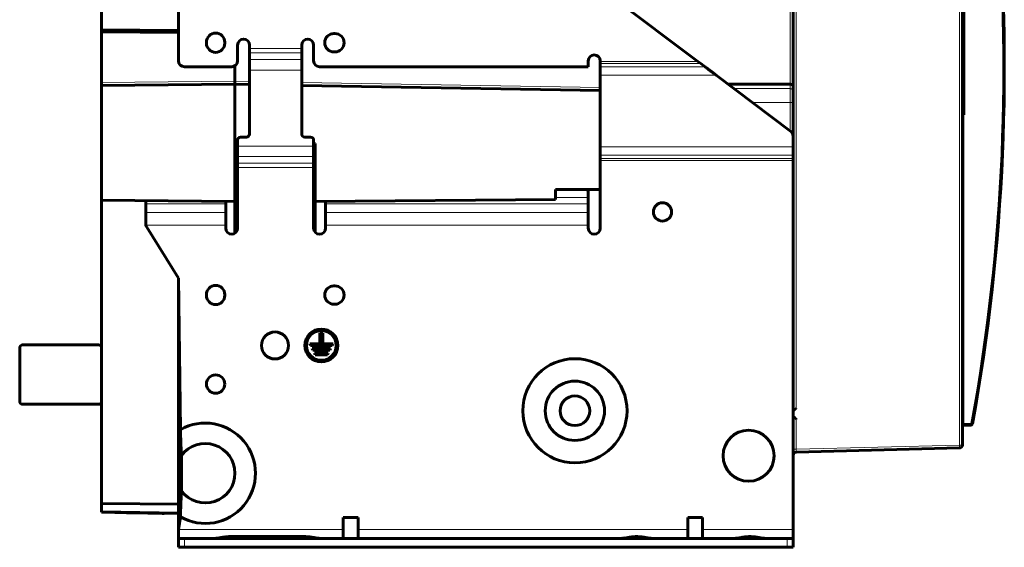
# Model space of a CAD drawing. Units: millimetres. Extents: x -1103 to 554, y 792 to 1907.
# Drawn here: x -249 to 82, y 1174 to 1352 of the extents above; entities that cross this region are included whole.
import ezdxf

# ---------------------------------------------------------------- set-up
doc = ezdxf.new("R2010")
doc.units = ezdxf.units.MM
doc.linetypes.add('K5LT_BASIC', pattern=[0])
doc.linetypes.add('K5LT_THIN', pattern=[0])

msp = doc.modelspace()

# ---------------------------------------------------------------- linework, layer by layer
at = {"linetype": 'K5LT_THIN', "lineweight": 18}
for p, q in [((12.24, 1220.64), (12.24, 1446.89)), ((67.29, 1447.41), (67.29, 1208.33)), ((10.26, 1392.86), (10.26, 1329.86)), ((-154.24, 1341.86), (-171.84, 1341.86)), ((-154.24, 1340.45), (-171.84, 1340.45)), ((-154.24, 1338.2), (-171.84, 1338.2)), ((-20.81, 1337.56), (-53.74, 1337.56)), ((-19.87, 1336.86), (-53.74, 1336.86)), ((-154.24, 1334.66), (-171.84, 1334.66)), ((-18.36, 1335.72), (-53.74, 1335.72)), ((-176.74, 1330.86), (-221.74, 1330.47)), ((-176.74, 1330.86), (-171.84, 1330.78)), ((-154.24, 1330.47), (-53.74, 1328.72)), ((-14.61, 1332.89), (-53.74, 1332.89)), ((10.26, 1329.86), (10.26, 1328.4)), ((10.26, 1328.4), (-8.65, 1328.4)), ((10.26, 1328.4), (10.26, 1323.71)), ((10.26, 1323.71), (-2.42, 1323.71)), ((10.26, 1323.71), (10.26, 1314.15)), ((10.26, 1323.71), (11.26, 1323.71)), ((68.76, 1215.56), (68.76, 1319.56)), ((-150.24, 1309.06), (-175.84, 1309.06)), ((11.26, 1308.83), (-53.74, 1308.83)), ((-150.24, 1305.53), (-175.84, 1305.53)), ((11.26, 1306.01), (-53.74, 1306.01)), ((11.26, 1304.87), (-53.74, 1304.87)), ((11.26, 1304.16), (-53.74, 1304.16)), ((-150.24, 1303.28), (-175.84, 1303.28)), ((-150.24, 1301.86), (-175.84, 1301.86)), ((-57.74, 1291.66), (-68.74, 1291.66)), ((-179.84, 1289.54), (-206.74, 1289.54)), ((-57.74, 1289.54), (-146.24, 1289.54)), ((-179.84, 1286.68), (-206.74, 1286.68)), ((-57.74, 1286.68), (-146.24, 1286.68)), ((-179.84, 1282.44), (-206.71, 1282.44)), ((-57.74, 1282.44), (-146.24, 1282.44)), ((12.24, 1206.89), (12.24, 1217.09)), ((68.76, 1215.56), (68.26, 1215.56)), ((68.76, 1215.56), (71.14, 1215.56)), ((68.76, 1215.06), (68.76, 1215.56)), ((71.14, 1215.56), (71.64, 1215.47)), ((71.14, 1215.56), (71.14, 1215.06)), ((12.24, 1206.89), (67.29, 1208.33)), ((68.26, 1208.33), (67.29, 1208.33)), ((12.24, 1206.89), (11.26, 1206.89)), ((-195.74, 1185.7), (-221.74, 1186.15)), ((-195.74, 1179.86), (-140.24, 1179.86)), ((-178.24, 1176.86), (-178.24, 1177.46)), ((-153.24, 1176.86), (-153.24, 1177.46)), ((-135.24, 1179.86), (-24.24, 1179.86)), ((-19.24, 1179.86), (11.26, 1179.86)), ((-193.74, 1173.86), (-193.74, 1176.86)), ((9.26, 1173.86), (9.26, 1176.86))]:
    msp.add_line(p, q, dxfattribs=at)
at = {"linetype": 'K5LT_BASIC', "lineweight": 60}
for p, q in [((68.26, 1447.28), (68.26, 1208.33)), ((-221.74, 1415.8), (-221.74, 1348.19)), ((11.26, 1393.86), (11.26, 1329.16)), ((-195.74, 1337.76), (-195.74, 1383.16)), ((68.76, 1368.06), (68.76, 1319.56)), ((-49.2, 1358.96), (-20.81, 1337.56)), ((-221.74, 1348.19), (-221.74, 1347.49)), ((-195.74, 1348), (-221.74, 1348.19)), ((-221.74, 1347.49), (-221.74, 1330.47)), ((-195.74, 1347.3), (-221.74, 1347.49)), ((-143.09, 1346.96), (-143.39, 1346.96)), ((-186.34, 1344.01), (-186.34, 1343.71)), ((-180.14, 1343.71), (-180.14, 1344.01)), ((-175.84, 1337.76), (-175.84, 1343.06)), ((-171.84, 1343.06), (-171.84, 1341.86)), ((-171.84, 1341.86), (-171.84, 1340.45)), ((-171.84, 1338.2), (-171.84, 1340.45)), ((-154.24, 1343.06), (-154.24, 1341.86)), ((-154.24, 1341.86), (-154.24, 1340.45)), ((-154.24, 1338.2), (-154.24, 1340.45)), ((-150.24, 1337.76), (-150.24, 1343.06)), ((-143.39, 1340.76), (-143.09, 1340.76)), ((-171.84, 1334.66), (-171.84, 1338.2)), ((-154.24, 1334.66), (-154.24, 1338.2)), ((-57.74, 1337.76), (-57.74, 1335.76)), ((-53.74, 1337.56), (-53.74, 1337.76)), ((-53.74, 1337.56), (-53.74, 1336.86)), ((-53.74, 1336.86), (-53.74, 1335.72)), ((-20.81, 1337.56), (-19.87, 1336.86)), ((-19.87, 1336.86), (-18.36, 1335.72)), ((-177.84, 1335.76), (-193.74, 1335.76)), ((-176.74, 1336.09), (-176.74, 1330.86)), ((-176.74, 1330.86), (-176.74, 1336.09)), ((-171.84, 1313.06), (-171.84, 1334.66)), ((-154.24, 1334.66), (-154.24, 1313.06)), ((-57.74, 1335.76), (-148.24, 1335.76)), ((-53.74, 1332.89), (-53.74, 1335.72)), ((-221.74, 1329.47), (-221.74, 1330.47)), ((-176.74, 1329.86), (-221.74, 1329.47)), ((-176.74, 1330.86), (-176.74, 1329.86)), ((-176.74, 1329.86), (-176.74, 1330.86)), ((-176.74, 1290.36), (-176.74, 1329.86)), ((-176.74, 1329.86), (-176.74, 1310.43)), ((-171.84, 1329.78), (-176.74, 1329.86)), ((-53.74, 1332.89), (-53.74, 1308.83)), ((10.47, 1314), (-14.61, 1332.89)), ((10.26, 1329.86), (-10.59, 1329.86)), ((-221.74, 1290.76), (-221.74, 1329.47)), ((-53.74, 1327.72), (-154.24, 1329.47)), ((11.26, 1329.16), (11.26, 1327.46)), ((11.26, 1323.71), (11.26, 1327.46)), ((11.26, 1323.71), (11.26, 1312.4)), ((68.26, 1319.56), (68.76, 1319.56)), ((-176.74, 1310.43), (-175.84, 1310.42)), ((-175.84, 1311.06), (-175.84, 1309.06)), ((-172.84, 1312.06), (-174.84, 1312.06)), ((-151.24, 1312.06), (-153.24, 1312.06)), ((-150.24, 1311.06), (-150.24, 1309.06)), ((-150.24, 1309.97), (-149.74, 1309.96)), ((-149.74, 1290.36), (-149.74, 1309.96)), ((11.26, 1312.4), (11.26, 1308.83)), ((-175.84, 1305.53), (-175.84, 1309.06)), ((-150.24, 1305.53), (-150.24, 1309.06)), ((-53.74, 1306.01), (-53.74, 1308.83)), ((11.26, 1306.01), (11.26, 1308.83)), ((-175.84, 1303.28), (-175.84, 1305.53)), ((-150.24, 1303.28), (-150.24, 1305.53)), ((-53.74, 1306.01), (-53.74, 1304.87)), ((-53.74, 1304.87), (-53.74, 1304.6)), ((-53.74, 1294.36), (-53.74, 1304.6)), ((11.26, 1306.01), (11.26, 1304.87)), ((11.26, 1304.87), (11.26, 1304.16)), ((11.26, 1304.16), (11.26, 1179.86)), ((-175.84, 1303.28), (-175.84, 1301.86)), ((-175.84, 1301.86), (-175.84, 1281.36)), ((-150.24, 1303.28), (-150.24, 1301.86)), ((-150.24, 1301.86), (-150.24, 1281.36)), ((-53.74, 1294.36), (-68.74, 1294.36)), ((-68.74, 1291.07), (-68.74, 1294.36)), ((-57.74, 1291.66), (-57.74, 1293.36)), ((-53.74, 1281.36), (-53.74, 1294.36)), ((-221.74, 1290.76), (-221.74, 1188.57)), ((-176.74, 1290.36), (-221.74, 1290.76)), ((-206.74, 1290.63), (-206.74, 1289.54)), ((-179.84, 1290.39), (-179.84, 1289.54)), ((-176.74, 1290.36), (-176.74, 1279.69)), ((-68.74, 1291.07), (-149.74, 1290.36)), ((-149.74, 1280.04), (-149.74, 1290.36)), ((-146.24, 1289.54), (-146.24, 1290.39)), ((-57.74, 1289.54), (-57.74, 1291.66)), ((-206.74, 1289.54), (-206.74, 1286.68)), ((-179.84, 1289.54), (-179.84, 1286.68)), ((-146.24, 1286.68), (-146.24, 1289.54)), ((-57.74, 1286.68), (-57.74, 1289.54)), ((-206.74, 1282.74), (-206.74, 1286.68)), ((-179.84, 1282.44), (-179.84, 1286.68)), ((-146.24, 1286.68), (-146.24, 1282.44)), ((-57.74, 1286.68), (-57.74, 1282.44)), ((-206.74, 1282.74), (-206.74, 1282.59)), ((-206.74, 1282.64), (-206.74, 1282.74)), ((-206.73, 1282.54), (-206.74, 1282.64)), ((-206.71, 1282.44), (-206.73, 1282.54)), ((-206.71, 1282.44), (-206.72, 1282.44)), ((-206.71, 1282.44), (-206.72, 1282.44)), ((-195.74, 1264.56), (-206.43, 1281.68)), ((-179.84, 1281.36), (-179.84, 1282.44)), ((-146.24, 1281.36), (-146.24, 1282.44)), ((-57.74, 1282.44), (-57.74, 1281.36)), ((68.46, 1274.76), (68.26, 1274.76)), ((68.46, 1274.76), (68.46, 1272.76)), ((68.26, 1272.76), (68.46, 1272.76)), ((-195.74, 1264.56), (-195.12, 1213.5)), ((-195.74, 1264.56), (-195.74, 1214.57)), ((-143.09, 1261.96), (-143.39, 1261.96)), ((-186.34, 1259.01), (-186.34, 1258.71)), ((-180.14, 1258.71), (-180.14, 1259.01)), ((-143.39, 1255.76), (-143.09, 1255.76)), ((-147.09, 1246.11), (-148.19, 1246.11)), ((-148.19, 1246.11), (-148.19, 1242.41)), ((-147.09, 1242.41), (-147.09, 1246.11)), ((-249.24, 1223.04), (-249.24, 1241.04)), ((-248.24, 1242.04), (-222.65, 1242.04)), ((-221.94, 1241.75), (-221.74, 1241.54)), ((-148.19, 1242.41), (-151.57, 1242.41)), ((-151.57, 1242.41), (-151.29, 1241.86)), ((-151.29, 1241.86), (-143.99, 1241.86)), ((-144.5, 1240.86), (-150.78, 1240.86)), ((-150.78, 1240.86), (-150.5, 1240.31)), ((-150.5, 1240.31), (-144.78, 1240.31)), ((-143.71, 1242.41), (-147.09, 1242.41)), ((-144.78, 1240.31), (-144.5, 1240.86)), ((-143.99, 1241.86), (-143.71, 1242.41)), ((-145.29, 1239.31), (-149.99, 1239.31)), ((-149.99, 1239.31), (-149.71, 1238.76)), ((-149.71, 1238.76), (-145.57, 1238.76)), ((-145.57, 1238.76), (-145.29, 1239.31)), ((-222.65, 1222.04), (-248.24, 1222.04)), ((-221.74, 1222.54), (-221.94, 1222.34)), ((12, 1220.38), (11.96, 1220.33)), ((12.03, 1220.4), (12, 1220.38)), ((12.04, 1220.41), (12.03, 1220.4)), ((12.05, 1220.42), (12.04, 1220.42)), ((12.04, 1220.42), (12.04, 1220.41)), ((12.09, 1220.47), (12.05, 1220.42)), ((12.14, 1220.53), (12.09, 1220.47)), ((12.17, 1220.57), (12.14, 1220.53)), ((12.2, 1220.59), (12.17, 1220.57)), ((12.21, 1220.61), (12.2, 1220.59)), ((12.24, 1220.64), (12.21, 1220.61)), ((11.27, 1219.87), (11.26, 1219.86)), ((11.26, 1217.86), (11.29, 1217.86)), ((11.28, 1219.87), (11.27, 1219.87)), ((11.27, 1219.87), (11.27, 1219.87)), ((11.3, 1219.87), (11.28, 1219.87)), ((11.28, 1219.87), (11.28, 1219.87)), ((11.29, 1217.86), (11.3, 1217.85)), ((11.33, 1219.88), (11.3, 1219.87)), ((11.3, 1217.85), (11.33, 1217.84)), ((11.34, 1219.89), (11.33, 1219.88)), ((11.33, 1217.84), (11.35, 1217.83)), ((11.35, 1219.89), (11.34, 1219.89)), ((11.37, 1219.9), (11.35, 1219.89)), ((11.35, 1219.89), (11.35, 1219.89)), ((11.35, 1219.89), (11.35, 1219.89)), ((11.35, 1217.83), (11.35, 1217.83)), ((11.35, 1217.83), (11.35, 1217.83)), ((11.35, 1217.83), (11.36, 1217.83)), ((11.36, 1217.83), (11.38, 1217.82)), ((11.4, 1219.91), (11.37, 1219.9)), ((11.38, 1217.82), (11.4, 1217.81)), ((11.41, 1219.92), (11.4, 1219.91)), ((11.4, 1217.81), (11.42, 1217.8)), ((11.42, 1219.92), (11.41, 1219.92)), ((11.43, 1219.93), (11.42, 1219.92)), ((11.42, 1219.92), (11.42, 1219.92)), ((11.42, 1217.8), (11.43, 1217.8)), ((11.45, 1219.94), (11.43, 1219.93)), ((11.43, 1217.8), (11.43, 1217.8)), ((11.43, 1217.8), (11.44, 1217.8)), ((11.44, 1217.8), (11.45, 1217.79)), ((11.48, 1219.95), (11.45, 1219.94)), ((11.45, 1217.79), (11.48, 1217.78)), ((11.49, 1219.96), (11.48, 1219.95)), ((11.48, 1217.78), (11.5, 1217.76)), ((11.5, 1219.96), (11.49, 1219.96)), ((11.52, 1219.98), (11.5, 1219.96)), ((11.5, 1219.96), (11.5, 1219.96)), ((11.5, 1219.96), (11.5, 1219.96)), ((11.5, 1217.76), (11.5, 1217.76)), ((11.5, 1217.76), (11.5, 1217.76)), ((11.5, 1217.76), (11.51, 1217.76)), ((11.51, 1217.76), (11.53, 1217.75)), ((11.55, 1219.99), (11.52, 1219.98)), ((11.53, 1217.75), (11.55, 1217.73)), ((11.56, 1220), (11.55, 1219.99)), ((11.55, 1217.73), (11.58, 1217.72)), ((11.57, 1220), (11.56, 1220)), ((11.59, 1220.02), (11.57, 1220)), ((11.57, 1220), (11.57, 1220)), ((11.57, 1220), (11.57, 1220)), ((11.58, 1217.72), (11.58, 1217.72)), ((11.58, 1217.72), (11.58, 1217.71)), ((11.58, 1217.71), (11.59, 1217.71)), ((11.62, 1220.04), (11.59, 1220.02)), ((11.59, 1217.71), (11.6, 1217.7)), ((11.6, 1217.7), (11.63, 1217.68)), ((11.63, 1220.04), (11.62, 1220.04)), ((11.64, 1220.05), (11.63, 1220.05)), ((11.63, 1220.05), (11.63, 1220.04)), ((11.63, 1217.68), (11.66, 1217.66)), ((11.66, 1220.06), (11.64, 1220.05)), ((11.64, 1220.05), (11.64, 1220.05)), ((11.68, 1220.08), (11.66, 1220.06)), ((11.66, 1217.66), (11.66, 1217.66)), ((11.66, 1217.66), (11.66, 1217.66)), ((11.66, 1217.66), (11.67, 1217.65)), ((11.67, 1217.65), (11.68, 1217.64)), ((11.69, 1220.09), (11.68, 1220.08)), ((11.68, 1217.64), (11.71, 1217.62)), ((11.7, 1220.1), (11.69, 1220.09)), ((11.73, 1220.12), (11.7, 1220.1)), ((11.7, 1220.1), (11.7, 1220.1)), ((11.7, 1220.1), (11.7, 1220.1)), ((11.71, 1217.62), (11.73, 1217.61)), ((11.75, 1220.14), (11.73, 1220.12)), ((11.73, 1217.61), (11.73, 1217.6)), ((11.73, 1217.6), (11.73, 1217.6)), ((11.73, 1217.6), (11.74, 1217.6)), ((11.74, 1217.6), (11.75, 1217.59)), ((11.76, 1220.15), (11.75, 1220.14)), ((11.75, 1217.59), (11.78, 1217.56)), ((11.77, 1220.16), (11.76, 1220.15)), ((11.78, 1220.16), (11.77, 1220.16)), ((11.77, 1220.16), (11.77, 1220.16)), ((11.8, 1220.18), (11.78, 1220.16)), ((11.78, 1217.56), (11.8, 1217.55)), ((11.83, 1220.21), (11.8, 1220.18)), ((11.8, 1217.55), (11.8, 1217.55)), ((11.8, 1217.55), (11.8, 1217.54)), ((11.8, 1217.54), (11.81, 1217.54)), ((11.81, 1217.54), (11.82, 1217.53)), ((11.82, 1217.53), (11.85, 1217.5)), ((11.85, 1220.22), (11.83, 1220.21)), ((11.86, 1220.23), (11.85, 1220.23)), ((11.85, 1220.23), (11.85, 1220.22)), ((11.85, 1217.5), (11.88, 1217.47)), ((11.89, 1220.27), (11.86, 1220.23)), ((11.86, 1220.23), (11.86, 1220.23)), ((11.88, 1217.47), (11.88, 1217.47)), ((11.88, 1217.47), (11.89, 1217.47)), ((11.93, 1220.3), (11.89, 1220.27)), ((11.89, 1217.47), (11.89, 1217.46)), ((11.89, 1217.46), (11.91, 1217.45)), ((11.91, 1217.45), (11.94, 1217.41)), ((11.94, 1220.31), (11.93, 1220.3)), ((11.95, 1220.32), (11.94, 1220.31)), ((11.94, 1217.41), (11.98, 1217.38)), ((11.96, 1220.33), (11.95, 1220.33)), ((11.95, 1220.33), (11.95, 1220.32)), ((11.96, 1220.33), (11.96, 1220.33)), ((11.98, 1217.38), (11.98, 1217.37)), ((11.98, 1217.37), (11.98, 1217.37)), ((11.98, 1217.37), (11.99, 1217.36)), ((11.99, 1217.36), (12.01, 1217.34)), ((12.01, 1217.34), (12.05, 1217.3)), ((12.05, 1217.3), (12.09, 1217.26)), ((12.09, 1217.26), (12.09, 1217.25)), ((12.09, 1217.25), (12.1, 1217.25)), ((12.1, 1217.25), (12.11, 1217.24)), ((12.11, 1217.24), (12.13, 1217.21)), ((12.13, 1217.21), (12.17, 1217.17)), ((12.17, 1217.17), (12.21, 1217.11)), ((12.21, 1217.11), (12.21, 1217.11)), ((12.21, 1217.11), (12.22, 1217.11)), ((12.22, 1217.11), (12.23, 1217.1)), ((12.23, 1217.1), (12.23, 1217.09)), ((12.23, 1217.09), (12.23, 1217.09)), ((12.23, 1217.09), (12.24, 1217.09)), ((-195.74, 1214.57), (-195.12, 1213.5)), ((-195.74, 1205.56), (-195.74, 1214.57)), ((68.76, 1215.06), (68.76, 1215.06)), ((68.76, 1215.06), (71.14, 1215.06)), ((71.14, 1215.06), (71.14, 1215.06)), ((12.24, 1205.89), (67.29, 1207.33)), ((-195.74, 1192.06), (-195.74, 1205.56)), ((-195.74, 1205.56), (-194.74, 1204.82)), ((-194.74, 1192.81), (-194.74, 1204.82)), ((11.26, 1204.91), (11.26, 1204.89)), ((11.26, 1204.89), (11.26, 1204.91)), ((-195.74, 1192.06), (-194.74, 1192.81)), ((-195.74, 1183.05), (-195.74, 1192.06)), ((-195.74, 1188.45), (-221.74, 1188.57)), ((-221.74, 1188.57), (-221.74, 1186.15)), ((-221.74, 1185.65), (-221.74, 1186.15)), ((-195.74, 1185.2), (-221.74, 1185.65)), ((-217.24, 1185.57), (-221.74, 1185.65)), ((-213.24, 1185.5), (-217.24, 1185.57)), ((-210.94, 1185.46), (-213.24, 1185.5)), ((-201.24, 1185.29), (-210.94, 1185.46)), ((-200.54, 1185.28), (-201.24, 1185.29)), ((-195.74, 1183.05), (-195.12, 1184.13)), ((-195.12, 1184.13), (-195.74, 1179.86)), ((-195.74, 1183.05), (-195.74, 1179.86)), ((-140.24, 1176.86), (-140.24, 1183.86)), ((-135.24, 1183.86), (-140.24, 1183.86)), ((-135.24, 1176.86), (-135.24, 1183.86)), ((-24.24, 1176.86), (-24.24, 1183.86)), ((-19.24, 1183.86), (-24.24, 1183.86)), ((-19.24, 1176.86), (-19.24, 1183.86)), ((-195.74, 1176.86), (-195.74, 1179.86)), ((-178.24, 1177.46), (-153.24, 1177.46)), ((11.26, 1176.86), (11.26, 1179.86)), ((-195.74, 1173.86), (-195.74, 1176.86)), ((-195.74, 1176.86), (-193.74, 1176.86)), ((-193.74, 1176.86), (9.26, 1176.86)), ((9.26, 1176.86), (11.26, 1176.86)), ((11.26, 1173.86), (11.26, 1176.86)), ((-193.74, 1173.86), (-195.74, 1173.86)), ((-193.74, 1173.86), (9.26, 1173.86)), ((11.26, 1173.86), (9.26, 1173.86))]:
    msp.add_line(p, q, dxfattribs=at)
for centre, radius in [((-32.74, 1286.86), 3.08), ((-147.64, 1241.86), 5.55), ((-163.24, 1241.86), 4.55), ((-147.64, 1241.86), 5), ((-62.24, 1219.86), 17.55), ((-183.24, 1228.86), 3.1), ((-62.24, 1219.86), 10), ((-62.24, 1219.86), 5), ((-3.74, 1204.71), 8.6)]:
    msp.add_circle(centre, radius, dxfattribs=at)
at = {"linetype": 'K5LT_THIN', "lineweight": 18}
msp.add_arc((-588.34, 1335.07), 670.23, 349.72851, 5.35436, dxfattribs=at)
at = {"linetype": 'K5LT_BASIC', "lineweight": 60}
for centre, radius, start, end in [((-588.34, 1335.07), 670.73, 349.72851, 5.35436), ((-183.24, 1344.01), 3.1, 0, 180), ((-143.39, 1343.86), 3.1, 90, 270), ((-143.09, 1343.86), 3.1, 270, 90), ((-183.24, 1343.71), 3.1, 180, 0), ((-173.84, 1343.06), 2, 0, 180), ((-152.24, 1343.06), 2, 0, 180), ((-55.74, 1337.76), 2, 0, 180), ((-193.74, 1337.76), 2, 180, 270), ((-177.84, 1337.76), 2, 270, 0), ((-148.24, 1337.76), 2, 180, 270), ((9.26, 1312.4), 2, 0, 53), ((-174.84, 1311.06), 1, 90, 180), ((-172.84, 1313.06), 1, 270, 0), ((-153.24, 1313.06), 1, 180, 270), ((-151.24, 1311.06), 1, 0, 90), ((-59.74, 1293.36), 2, 0, 30), ((-204.74, 1282.74), 2, 188.6679, 212), ((-177.84, 1281.36), 2, 180, 0), ((-148.24, 1281.36), 2, 180, 0), ((-55.74, 1281.36), 2, 180, 0), ((-183.24, 1259.01), 3.1, 0, 180), ((-143.39, 1258.86), 3.1, 90, 270), ((-143.09, 1258.86), 3.1, 270, 90), ((-183.24, 1258.71), 3.1, 180, 0), ((-248.24, 1241.04), 1, 90, 180), ((-222.65, 1241.04), 1, 45, 90), ((-248.24, 1223.04), 1, 180, 270), ((-222.65, 1223.04), 1, 270, 315), ((-186.74, 1198.81), 16.91, 240.273, 119.727), ((68.76, 1214.56), 0.5, 90, 180), ((68.76, 1214.56), 0.5, 90, 180), ((71.14, 1215.56), 0.5, 270, 349.7285), ((-186.74, 1198.81), 10.01, 216.8699, 143.1301), ((67.26, 1208.33), 1, 271.5, 0), ((12.26, 1204.89), 1, 91.5, 180)]:
    msp.add_arc(centre, radius, start, end, dxfattribs=at)
at = {"linetype": 'K5LT_THIN', "lineweight": 18}
for centre, major_axis, ratio, end_param in [((10.26, 1327.46), (-1, 0), 0.939693, 4.712389), ((67.26, 1208.33), (-0.026, 1), 0.026168, 4.711704)]:
    msp.add_ellipse(centre, major_axis=major_axis, ratio=ratio, start_param=3.141593, end_param=end_param, dxfattribs=at)
at = {"linetype": 'K5LT_BASIC', "lineweight": 60}
for points, knots in [([(-14.61, 1332.89), (-14.65, 1332.92), (-14.73, 1332.99), (-14.87, 1333.09), (-15.04, 1333.22), (-15.28, 1333.4), (-15.63, 1333.66), (-16.03, 1333.97), (-16.44, 1334.27), (-16.77, 1334.52), (-17, 1334.7), (-17.19, 1334.83), (-17.36, 1334.96), (-17.54, 1335.1), (-17.72, 1335.24), (-17.87, 1335.35), (-17.99, 1335.44), (-18.08, 1335.51), (-18.15, 1335.56), (-18.21, 1335.61), (-18.27, 1335.65), (-18.32, 1335.69), (-18.35, 1335.71), (-18.36, 1335.72)], [0, 0, 0, 0, 0.026651, 0.056431, 0.089273, 0.143527, 0.223064, 0.329021, 0.438766, 0.525884, 0.589228, 0.633426, 0.677956, 0.735634, 0.791157, 0.844539, 0.877809, 0.905923, 0.927727, 0.948373, 0.966711, 0.983915, 1, 1, 1, 1]), ([(-206.71, 1282.44), (-206.72, 1282.44), (-206.72, 1282.45), (-206.72, 1282.46), (-206.72, 1282.47), (-206.73, 1282.48), (-206.73, 1282.49), (-206.73, 1282.51), (-206.73, 1282.52), (-206.74, 1282.54), (-206.74, 1282.55), (-206.74, 1282.56), (-206.74, 1282.57), (-206.74, 1282.58), (-206.74, 1282.58), (-206.74, 1282.59)], [0, 0, 0, 0, 0.072015, 0.144829, 0.218022, 0.2903, 0.361639, 0.464417, 0.569632, 0.67723, 0.752936, 0.82669, 0.891431, 0.949191, 1, 1, 1, 1]), ([(-194.74, 1204.82), (-194.75, 1204.91), (-194.76, 1205.13), (-194.79, 1205.5), (-194.81, 1205.97), (-194.84, 1206.51), (-194.87, 1207.05), (-194.89, 1207.54), (-194.91, 1207.92), (-194.92, 1208.25), (-194.94, 1208.53), (-194.95, 1208.81), (-194.96, 1209.13), (-194.98, 1209.47), (-194.99, 1209.84), (-195.01, 1210.2), (-195.02, 1210.61), (-195.04, 1211.11), (-195.06, 1211.77), (-195.09, 1212.58), (-195.11, 1213.18), (-195.12, 1213.5)], [0, 0, 0, 0, 0.036988, 0.086061, 0.147071, 0.2196, 0.291323, 0.350238, 0.396749, 0.430776, 0.46452, 0.497517, 0.530051, 0.572447, 0.614115, 0.655057, 0.694181, 0.747246, 0.818954, 0.904774, 1, 1, 1, 1]), ([(11.26, 1204.89), (11.26, 1204.89), (11.26, 1204.89), (11.26, 1204.89), (11.26, 1204.89), (11.26, 1204.89), (11.26, 1204.89), (11.26, 1204.89), (11.26, 1204.89), (11.26, 1204.89), (11.26, 1204.89), (11.26, 1204.89), (11.26, 1204.89), (11.26, 1204.89), (11.26, 1204.89), (11.26, 1204.89), (11.26, 1204.89), (11.26, 1204.89), (11.26, 1204.89), (11.26, 1204.89), (11.26, 1204.89), (11.26, 1204.89), (11.26, 1204.89), (11.26, 1204.89), (11.26, 1204.89), (11.26, 1204.89), (11.26, 1204.89), (11.26, 1204.89), (11.26, 1204.89), (11.26, 1204.89), (11.26, 1204.89), (11.26, 1204.89), (11.26, 1204.89), (11.26, 1204.89), (11.26, 1204.89), (11.26, 1204.89), (11.26, 1204.89), (11.26, 1204.89), (11.26, 1204.89), (11.26, 1204.89), (11.26, 1204.89), (11.26, 1204.89), (11.26, 1204.89), (11.26, 1204.89), (11.26, 1204.89), (11.26, 1204.89), (11.26, 1204.89), (11.26, 1204.89), (11.26, 1204.89), (11.26, 1204.89), (11.26, 1204.89), (11.26, 1204.9), (11.26, 1204.9), (11.26, 1204.9), (11.26, 1204.9), (11.26, 1204.9), (11.26, 1204.91), (11.26, 1204.91), (11.26, 1204.91), (11.26, 1204.92), (11.26, 1204.93), (11.26, 1204.93)], [0, 0, 0, 0, 0.236753, 0.236753, 0.473506, 0.473506, 0.55572, 0.55572, 0.637934, 0.637934, 0.684317, 0.684317, 0.720148, 0.720148, 0.762322, 0.762322, 0.775971, 0.775971, 0.804496, 0.804496, 0.83418, 0.83418, 0.863865, 0.863865, 0.874788, 0.874788, 0.896819, 0.896819, 0.902326, 0.902326, 0.907834, 0.907834, 0.915188, 0.915188, 0.929897, 0.929897, 0.959315, 0.959315, 1.018151, 1.018151, 1.080746, 1.080746, 1.205935, 1.205935, 1.287453, 1.287453, 1.368891, 1.368891, 1.694803, 1.694803, 2.346627, 2.346627, 2.705099, 2.705099, 3.650274, 3.650274, 6.050274, 6.050274, 8.450274, 8.450274, 12, 12, 12, 12]), ([(-195.12, 1184.13), (-195.11, 1184.49), (-195.08, 1185.14), (-195.06, 1186), (-195.03, 1186.69), (-195.01, 1187.27), (-194.99, 1187.86), (-194.96, 1188.53), (-194.93, 1189.27), (-194.9, 1189.95), (-194.87, 1190.57), (-194.84, 1191.14), (-194.81, 1191.71), (-194.78, 1192.26), (-194.75, 1192.63), (-194.74, 1192.81)], [0, 0, 0, 0, 0.105107, 0.193639, 0.265593, 0.321783, 0.37959, 0.461252, 0.546304, 0.634746, 0.7053, 0.776814, 0.850249, 0.924645, 1, 1, 1, 1]), ([(-183.72, 1176.86), (-183.67, 1176.86), (-183.56, 1176.86), (-183.36, 1176.87), (-183.1, 1176.89), (-182.76, 1176.93), (-182.33, 1176.98), (-181.79, 1177.07), (-181.16, 1177.17), (-180.52, 1177.28), (-179.93, 1177.36), (-179.43, 1177.41), (-179.02, 1177.44), (-178.7, 1177.46), (-178.45, 1177.46), (-178.3, 1177.46), (-178.24, 1177.46)], [0, 0, 0, 0, 0.030116, 0.070376, 0.120846, 0.188581, 0.270663, 0.374292, 0.492812, 0.612079, 0.717787, 0.802469, 0.873048, 0.925953, 0.968269, 1, 1, 1, 1]), ([(-153.24, 1177.46), (-153.16, 1177.46), (-153, 1177.46), (-152.71, 1177.45), (-152.35, 1177.43), (-151.95, 1177.4), (-151.53, 1177.35), (-151.07, 1177.29), (-150.56, 1177.21), (-150, 1177.12), (-149.44, 1177.03), (-148.95, 1176.96), (-148.57, 1176.91), (-148.28, 1176.88), (-148.05, 1176.87), (-147.89, 1176.86), (-147.8, 1176.86), (-147.76, 1176.86)], [0, 0, 0, 0, 0.036793, 0.085683, 0.146457, 0.218743, 0.290276, 0.36767, 0.457107, 0.563234, 0.671059, 0.767032, 0.840029, 0.898339, 0.941058, 0.974863, 1, 1, 1, 1]), ([(-46.87, 1176.86), (-46.81, 1176.86), (-46.65, 1176.87), (-46.39, 1176.88), (-46.05, 1176.91), (-45.65, 1176.96), (-45.21, 1177.02), (-44.72, 1177.1), (-44.18, 1177.19), (-43.64, 1177.28), (-43.16, 1177.35), (-42.81, 1177.39), (-42.55, 1177.41), (-42.33, 1177.43), (-42.11, 1177.44), (-41.89, 1177.45), (-41.67, 1177.46), (-41.5, 1177.46), (-41.34, 1177.46), (-41.14, 1177.46), (-40.88, 1177.45), (-40.62, 1177.44), (-40.39, 1177.42), (-40.18, 1177.41), (-39.96, 1177.39), (-39.72, 1177.36), (-39.38, 1177.31), (-38.9, 1177.24), (-38.31, 1177.15), (-37.69, 1177.04), (-37.16, 1176.96), (-36.74, 1176.91), (-36.42, 1176.88), (-36.15, 1176.87), (-35.99, 1176.86), (-35.91, 1176.86)], [0, 0, 0, 0, 0.020513, 0.047854, 0.082009, 0.122958, 0.163864, 0.209055, 0.258359, 0.311591, 0.353295, 0.383666, 0.402799, 0.421829, 0.440606, 0.459226, 0.477638, 0.49599, 0.501444, 0.520233, 0.544365, 0.568396, 0.586382, 0.604376, 0.622399, 0.640456, 0.668471, 0.709945, 0.767544, 0.826533, 0.878887, 0.918038, 0.948515, 0.974534, 1, 1, 1, 1]), ([(-8.72, 1176.86), (-8.66, 1176.86), (-8.5, 1176.87), (-8.24, 1176.88), (-7.9, 1176.91), (-7.5, 1176.96), (-7.06, 1177.02), (-6.57, 1177.1), (-6.03, 1177.19), (-5.49, 1177.28), (-5.01, 1177.35), (-4.66, 1177.39), (-4.4, 1177.41), (-4.18, 1177.43), (-3.96, 1177.44), (-3.74, 1177.45), (-3.52, 1177.46), (-3.35, 1177.46), (-3.19, 1177.46), (-2.99, 1177.46), (-2.73, 1177.45), (-2.47, 1177.44), (-2.24, 1177.42), (-2.03, 1177.41), (-1.81, 1177.39), (-1.57, 1177.36), (-1.23, 1177.31), (-0.75, 1177.24), (-0.16, 1177.15), (0.46, 1177.04), (0.99, 1176.96), (1.41, 1176.91), (1.73, 1176.88), (2, 1176.87), (2.16, 1176.86), (2.24, 1176.86)], [0, 0, 0, 0, 0.020513, 0.047854, 0.082009, 0.122958, 0.163864, 0.209055, 0.258359, 0.311591, 0.353295, 0.383666, 0.402799, 0.421829, 0.440606, 0.459226, 0.477638, 0.49599, 0.501444, 0.520233, 0.544365, 0.568396, 0.586382, 0.604376, 0.622399, 0.640456, 0.668471, 0.709945, 0.767544, 0.826533, 0.878887, 0.918038, 0.948515, 0.974534, 1, 1, 1, 1])]:
    msp.add_open_spline(points, degree=3, knots=knots, dxfattribs=at)
msp.add_rational_spline([(11.26, 1329.16), (11.26, 1329.57), (10.85, 1329.86), (10.26, 1329.86)], [1, 0.804737854124, 0.804737854124, 1], degree=3, dxfattribs=at)
at = {"linetype": 'K5LT_THIN', "lineweight": 18}
for points, knots in [([(11.26, 1220.25), (11.26, 1220.25), (11.26, 1220.25), (11.26, 1220.25), (11.26, 1220.25), (11.27, 1220.25), (11.27, 1220.25), (11.27, 1220.25), (11.27, 1220.25), (11.28, 1220.25), (11.28, 1220.26), (11.3, 1220.26), (11.31, 1220.27), (11.33, 1220.27), (11.35, 1220.28), (11.38, 1220.29), (11.4, 1220.3), (11.42, 1220.31), (11.44, 1220.32), (11.46, 1220.33), (11.49, 1220.34), (11.51, 1220.35), (11.53, 1220.36), (11.56, 1220.37), (11.6, 1220.38), (11.64, 1220.4), (11.68, 1220.41), (11.72, 1220.43), (11.75, 1220.44), (11.79, 1220.46), (11.82, 1220.47), (11.84, 1220.48), (11.87, 1220.49), (11.9, 1220.5), (11.93, 1220.51), (11.96, 1220.53), (11.99, 1220.54), (12.02, 1220.55), (12.05, 1220.56), (12.08, 1220.58), (12.11, 1220.59), (12.14, 1220.6), (12.17, 1220.61), (12.2, 1220.63), (12.23, 1220.63), (12.24, 1220.64)], [0, 0, 0, 0, 0.013252, 0.026647, 0.04018, 0.053967, 0.067876, 0.08213, 0.096602, 0.116408, 0.142001, 0.173842, 0.211515, 0.254772, 0.295192, 0.328117, 0.357482, 0.38486, 0.410279, 0.435556, 0.460754, 0.485882, 0.506694, 0.52951, 0.56261, 0.595714, 0.628777, 0.657808, 0.684836, 0.709847, 0.728724, 0.747666, 0.766691, 0.785735, 0.804877, 0.82408, 0.843361, 0.862653, 0.882027, 0.901466, 0.92102, 0.940636, 0.960364, 0.980154, 1, 1, 1, 1]), ([(12.24, 1217.09), (12.21, 1217.1), (12.16, 1217.12), (12.08, 1217.15), (11.97, 1217.2), (11.86, 1217.24), (11.77, 1217.28), (11.69, 1217.31), (11.64, 1217.33), (11.59, 1217.35), (11.55, 1217.37), (11.5, 1217.38), (11.45, 1217.4), (11.4, 1217.42), (11.35, 1217.44), (11.32, 1217.46), (11.3, 1217.46), (11.29, 1217.47), (11.28, 1217.47), (11.27, 1217.48), (11.27, 1217.48), (11.26, 1217.48), (11.26, 1217.48), (11.26, 1217.48)], [0, 0, 0, 0, 0.040716, 0.094837, 0.162308, 0.242858, 0.309671, 0.36285, 0.402549, 0.442139, 0.481629, 0.521062, 0.573485, 0.638769, 0.714905, 0.77591, 0.821911, 0.852936, 0.882041, 0.916243, 0.948485, 0.978808, 1, 1, 1, 1]), ([(12.24, 1205.89), (12.24, 1205.89), (12.23, 1205.89), (12.23, 1205.9), (12.23, 1205.91), (12.23, 1205.93), (12.23, 1205.96), (12.23, 1206.01), (12.23, 1206.08), (12.23, 1206.16), (12.23, 1206.25), (12.23, 1206.35), (12.23, 1206.46), (12.23, 1206.58), (12.23, 1206.69), (12.23, 1206.79), (12.24, 1206.86), (12.24, 1206.89)], [0, 0, 0, 0, 0.040243, 0.0804, 0.120567, 0.17407, 0.240883, 0.320985, 0.400961, 0.48102, 0.561201, 0.641656, 0.722015, 0.801852, 0.876764, 0.94268, 1, 1, 1, 1])]:
    msp.add_open_spline(points, degree=3, knots=knots, dxfattribs=at)

doc.saveas('drawing.dxf')
